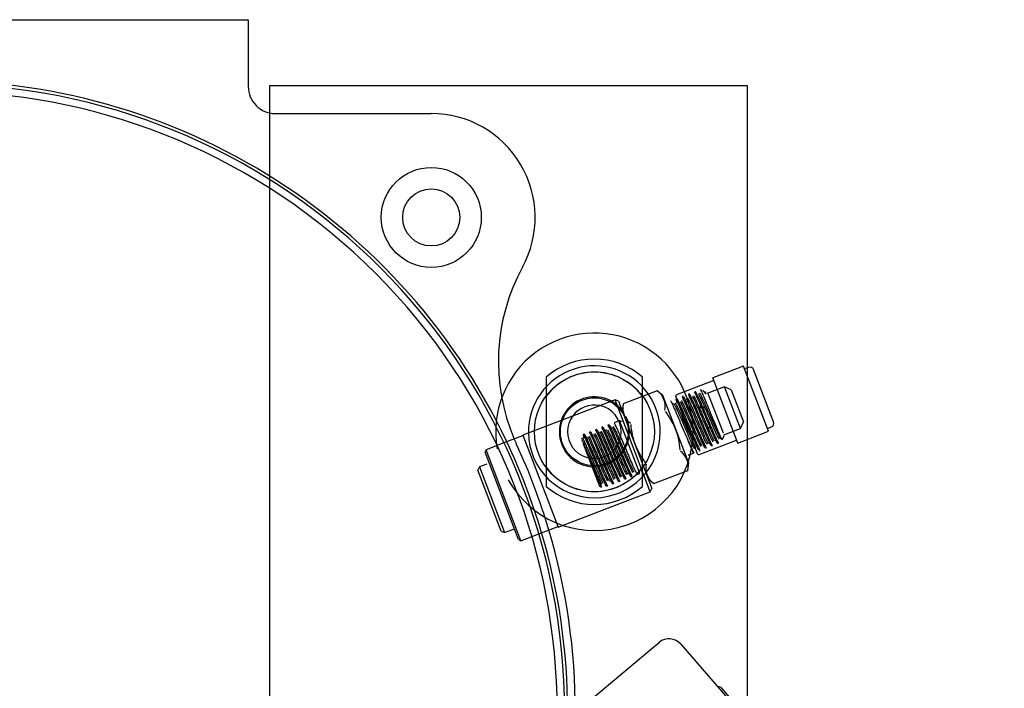
# Model space of a CAD drawing. Units: inches. Extents: x 0 to 16.7, y -1.1 to 10.7.
# Drawn here: x 10.7 to 10.9, y 2.8 to 2.9 of the extents above; entities that cross this region are included whole.
import ezdxf
from ezdxf.lldxf.tags import DXFTag

# ---------------------------------------------------------------- set-up
doc = ezdxf.new("R2010")
doc.units = ezdxf.units.IN
doc.header["$MEASUREMENT"] = 0
for name, color, linetype in [('0519F-0181_COMPR', 7, 'Continuous'), ('Default', 7, 'Continuous'), ('GSD60235T', 7, 'Continuous')]:
    doc.layers.add(name, color=color, linetype=linetype)
tags = doc.linetypes.add('HIDDEN2', pattern=[0.1875, 0.125, -0.0625]).pattern_tags.tags
tags[6:7] = [DXFTag(74, 4), DXFTag(75, 0), DXFTag(340, '0'), DXFTag(46, 0.0), DXFTag(50, 0.0), DXFTag(44, 0.0), DXFTag(45, 0.0)]
tags[4:5] = [DXFTag(74, 4), DXFTag(75, 0), DXFTag(340, '0'), DXFTag(46, 0.0), DXFTag(50, 0.0), DXFTag(44, 0.0), DXFTag(45, 0.0)]

# ---------------------------------------------------------------- blocks, each defined once
blk = doc.blocks.new('SE')
at = {"layer": '0519F-0181_COMPR', "color": 7, "linetype": 'HIDDEN2'}
for start, end in [(31.98035706325595, 0), (0, 25.58396453727578)]:
    blk.add_arc((10.83321592156368, 2.826488434028732), 0.0092925, start, end, dxfattribs=at)
at = {"layer": 'GSD60235T', "color": 7, "linetype": 'Continuous'}
for p, q in [((10.57602103967392, 2.935813386784637), (10.74137537038258, 2.935813386784637)), ((10.74137537038258, 2.935813386784638), (10.74137537038258, 2.92160162300511)), ((10.74137537038258, 2.921601623005111), (10.74137537038258, 2.918087843477552)), ((10.74702497668179, 2.918363434028732), (10.74702497668179, 2.911084643452589)), ((10.74702497668179, 2.918363434028732), (10.75853297668179, 2.918363434028732)), ((10.75853297668179, 2.918363434028732), (10.8622886302251, 2.918363434028732)), ((10.8622886302251, 2.918363434028732), (10.8737966302251, 2.918363434028732)), ((10.8737966302251, 2.918363434028732), (10.8737966302251, 2.843461203827705)), ((10.74854072471329, 2.910922489146842), (10.78994820502825, 2.910922489146842)), ((10.8727925776175, 2.843939018872077), (10.86462007703229, 2.840812881609453)), ((10.87941998861426, 2.826613317631435), (10.8727925776175, 2.843939018872077)), ((10.87412626232057, 2.843587294387854), (10.87308018224566, 2.843187148818239)), ((10.88078402765972, 2.82912116979663), (10.87548209886231, 2.842981730789144)), ((10.82046985857156, 2.840969235888859), (10.82046985857156, 2.838407997613384)), ((10.84596198455581, 2.83822635173493), (10.84596198455581, 2.840969235888859)), ((10.86490768166045, 2.840061011555614), (10.85500261095118, 2.836272133193314)), ((10.87124748802906, 2.823487180368811), (10.86462007703229, 2.840812881609453)), ((10.84990857195186, 2.837356362971372), (10.84088075233996, 2.833903049876468)), ((10.84995521418779, 2.837314907732805), (10.84990658635745, 2.837355603262989)), ((10.85139208350816, 2.836149784094929), (10.84990999751435, 2.837352834336448)), ((10.83870694990738, 2.834985788791884), (10.81425379855007, 2.825631992258049)), ((10.84806074644122, 2.810532637434568), (10.83870694990738, 2.834985788791884)), ((10.83959660643084, 2.834588437349161), (10.83870694990738, 2.834985788791884)), ((10.85828435463835, 2.818131672568486), (10.85139208350816, 2.836149784094929)), ((10.86060286717771, 2.820652026593253), (10.85480075641828, 2.8358201876794)), ((10.85501874910802, 2.835250300551978), (10.85484473097542, 2.835183735299026)), ((10.83959660643084, 2.834588437349161), (10.84845809788394, 2.811422293958019)), ((10.84088204566658, 2.833899470658799), (10.84058121659229, 2.832014421416811)), ((10.84088273805494, 2.833903809269632), (10.84087368392867, 2.833841049291478)), ((10.8791323839861, 2.827365187685274), (10.88017846406101, 2.82776533325489)), ((10.81415446068939, 2.825409578127186), (10.80923320147784, 2.823527102666969)), ((10.81425379855007, 2.825631992258049), (10.8236075950839, 2.801178840900732)), ((10.86105481269162, 2.820450172060351), (10.8709598834009, 2.82423905042265)), ((10.87124748802906, 2.823487180368811), (10.87941998861426, 2.826613317631435)), ((10.8737966302251, 2.824462275851974), (10.8737966302251, 2.750662448451035)), ((10.85846772798216, 2.823244741985526), (10.8581429409385, 2.824093816124436)), ((10.85846772798216, 2.823244741985527), (10.85941205856821, 2.820776026884803)), ((10.85818940100035, 2.82030833705811), (10.85941205856821, 2.820776026884802)), ((10.85938744331418, 2.820840377283111), (10.85964677878906, 2.820939578045849)), ((10.85798352556407, 2.816246623326498), (10.85828435463835, 2.818131672568485)), ((10.84747348772249, 2.813996309890368), (10.84895557371629, 2.812793259648849)), ((10.84895699927878, 2.812789731013925), (10.85798481889069, 2.81624304410883)), ((10.85799188730197, 2.81630504469382), (10.8579828331757, 2.816242284715666)), ((10.84806074644122, 2.810532637434568), (10.84845809788394, 2.81142229395802)), ((10.84895898487319, 2.812790490722309), (10.84891035704286, 2.812831186252493)), ((10.8236075950839, 2.801178840900732), (10.84806074644122, 2.810532637434568)), ((10.81846392174149, 2.799395703301195), (10.82338518095304, 2.801278178761412)), ((10.82765089029153, 2.751579479053953), (10.84902676857558, 2.769473292918234)), ((10.84902676857558, 2.769473292918233), (10.85038868389366, 2.770613356445766)), ((10.856165202018, 2.770151917500331), (10.94199136131177, 2.67118604466793)), ((10.87410773633442, 2.750303712980342), (10.86705444411046, 2.758436841935784))]:
    blk.add_line(p, q, dxfattribs=at)
at = {"layer": 'GSD60235T', "color": 7, "linetype": 'HIDDEN2'}
for p, q in [((10.74702497668179, 2.911084643452589), (10.74702497668179, 2.527985316375891)), ((10.8737966302251, 2.843461203827705), (10.8737966302251, 2.824462275851974)), ((10.82046985857156, 2.838407997613384), (10.82046985857156, 2.83590374432214)), ((10.84596198455581, 2.835903744322139), (10.84596198455581, 2.83822635173493)), ((10.86148596413805, 2.837724133582638), (10.8616853856861, 2.837202796040095)), ((10.86771002698125, 2.838423086856402), (10.86333419989626, 2.836749249581926)), ((10.87195369677713, 2.827329078187977), (10.86771002698125, 2.838423086856402)), ((10.86948934002815, 2.837628383970956), (10.86771002698125, 2.838423086856402)), ((10.86948934002815, 2.837628383970957), (10.87274839966257, 2.829108391234881)), ((10.82046985857156, 2.835903744322139), (10.82046985857156, 2.817073123735325)), ((10.84596198455581, 2.817073123735325), (10.84596198455581, 2.835903744322139)), ((10.85509583451519, 2.835279787189664), (10.85501874910802, 2.835250300551978)), ((10.85673712779754, 2.835907613157413), (10.85648072030027, 2.835809532401927)), ((10.85836388813002, 2.836529879994804), (10.85811990478976, 2.836436551716208)), ((10.8600097342304, 2.837159447502239), (10.8597462959921, 2.837058677354281)), ((10.86122459331361, 2.836666078825621), (10.86080676239026, 2.836506250532512)), ((10.86289506084556, 2.836545051760636), (10.86264145003071, 2.837208053528829)), ((10.86289506084556, 2.836545051760636), (10.86264758094779, 2.836639170213594)), ((10.86326527718495, 2.836929430697191), (10.86735328653733, 2.826242357156282)), ((10.83992858070463, 2.82947802348044), (10.8384389192341, 2.8289081995712)), ((10.84529470608457, 2.815449636649138), (10.83992858070463, 2.829478023480441)), ((10.84082386175452, 2.829451654537333), (10.8406089477716, 2.829369445842058)), ((10.83376103561235, 2.827118819913446), (10.83352930700092, 2.827030179302235)), ((10.83545665630833, 2.82776742715253), (10.8351679704606, 2.82765699931268)), ((10.83702722449794, 2.828368199424107), (10.83679921696488, 2.828280982196303)), ((10.86757786969213, 2.825655240913501), (10.87195369677713, 2.827329078187978)), ((10.87195369677713, 2.827329078187977), (10.87274839966257, 2.82910839123488)), ((10.83010789125717, 2.824763347125038), (10.82975916869973, 2.824629954099272)), ((10.8305015821004, 2.825872016811597), (10.83026289459207, 2.825780714289664)), ((10.83217983260434, 2.826513979621105), (10.83190403825824, 2.826408483026376)), ((10.86715393437509, 2.824371567240002), (10.86764679240343, 2.825475059798235)), ((10.80450190094308, 2.821717290021724), (10.80420388736103, 2.821050047629136)), ((10.80923320147784, 2.823527102666969), (10.80450190094308, 2.821717290021724)), ((10.81373262120673, 2.797585890655951), (10.80450190094308, 2.821717290021724)), ((10.83026969601184, 2.823295308686585), (10.83455943861988, 2.81208085422429)), ((10.86266797643271, 2.822095243736309), (10.86291562591682, 2.822189974384815)), ((10.86429836337868, 2.822718897822489), (10.86455310465326, 2.822816341216038)), ((10.86593231080095, 2.823343913858729), (10.86618154295483, 2.823439249908592)), ((10.81306537881414, 2.797883904237993), (10.80420388736103, 2.821050047629136)), ((10.86102806566092, 2.821467946605203), (10.86128325162663, 2.821565560101583)), ((10.80272525023331, 2.817201844742942), (10.80232789879058, 2.816312188219489)), ((10.80465576218257, 2.817940302364033), (10.8027252502333, 2.817201844742942)), ((10.80272525023331, 2.817201844742941), (10.80939598407717, 2.799762886801276)), ((10.82046985857156, 2.817073123735325), (10.82046985857156, 2.812007632168606)), ((10.84596198455581, 2.812007632168606), (10.84596198455581, 2.817073123735325)), ((10.80850632755372, 2.800160238244), (10.80232789879058, 2.816312188219491)), ((10.84134932229599, 2.813940452140893), (10.84159925456236, 2.81403605599713)), ((10.84298494823885, 2.814566110243256), (10.84324500020341, 2.814665585076956)), ((10.84461795139179, 2.815190765078473), (10.84529470608457, 2.815449636649137)), ((10.84572892061117, 2.815984562993842), (10.84594383459409, 2.816066771689118)), ((10.83455943861988, 2.81208085422429), (10.8351109314823, 2.811834538394799)), ((10.83644996503591, 2.812066354594619), (10.83671138134851, 2.812166351317456)), ((10.83808040505899, 2.81269002898381), (10.83832683150233, 2.812784291795905)), ((10.83971613323076, 2.813315726190678), (10.83998523263621, 2.813418661842985)), ((10.80850632755372, 2.800160238243999), (10.80939598407717, 2.799762886801275)), ((10.80939598407717, 2.799762886801276), (10.81132649602643, 2.800501344422369)), ((10.81373262120673, 2.797585890655951), (10.81846392174149, 2.799395703301195)), ((10.81306537881414, 2.797883904237993), (10.81373262120673, 2.797585890655951))]:
    blk.add_line(p, q, dxfattribs=at)
at = {"layer": 'GSD60235T', "color": 7, "linetype": 'Continuous'}
for radius in [0.01326279527559055, 0.007578740157480316]:
    blk.add_circle((10.78994820502825, 2.883363434028732), radius, dxfattribs=at)
at = {"layer": 'GSD60235T', "color": 7, "linetype": 'HIDDEN2'}
for radius in [0.01591535433070866, 0.009011811023622062]:
    blk.add_circle((10.83321592156368, 2.826488434028732), radius, dxfattribs=at)
at = {"layer": 'GSD60235T', "color": 7, "linetype": 'Continuous'}
for centre, radius, start, end in [((10.65869820502825, 2.752113434028732), 0.1674282522064471, 25.35798947422813, 230.3391415786393), ((10.65869820502825, 2.752113434028732), 0.1666154171271327, 0, 261.8505614938768), ((10.65869820502825, 2.752113434028733), 0.1646653543307088, 319.2750838548162, 220.5905268211837), ((10.74854072471329, 2.91808784347755), 0.007165354330708791, 179.9999999999929, 270), ((10.78994820502825, 2.883363434028732), 0.02755905511811018, 331.4004106785287, 90), ((10.86011798476205, 2.845106280620183), 0.05236220472440939, 151.4004106785281, 203.0946252938013), ((10.83321592156368, 2.826488434028732), 0.01929133858267716, 48.64562894649023, 131.3543710534992), ((10.83321592156368, 2.826488434028732), 0.0175, 34.77488509872968, 180.9697952609417), ((10.87450139879208, 2.842606594317629), 0.001049999999999846, 20.93280533801026, 110.9328053379144), ((10.84698393777668, 2.833263657509911), 0.005024053331693914, 348.1227552925478, 53.74285538345838), ((10.85512765644169, 2.835945233169906), 0.0003500000000000257, 110.9328053382293, 200.9328053379636), ((10.83321592156368, 2.826488434028732), 0.007103346456692913, 78.1909052641364, 143.6747054118667), ((10.84579017631238, 2.832807020993662), 0.005024053331692675, 168.1227552925386, 233.7428553834331), ((10.87980332758949, 2.828746033325115), 0.001049999999999968, 290.932805338005, 20.93280533794236), ((10.81409292255429, 2.825570454122957), 0.0001722440944880331, 290.9328053391625, 20.93280533814392), ((10.85307539491827, 2.817339072991634), 0.005024053331694397, 348.1227552925577, 53.74285538345839), ((10.85843555354071, 2.819664833075023), 0.0006889763779526741, 110.9328053377888, 121.4977824743214), ((10.86092976720112, 2.820777072083759), 0.0003499999999996853, 200.9328053381354, 290.9328053382553), ((10.82344671908813, 2.801117302765641), 0.000172244094488199, 20.93280533744575, 110.9328053373485), ((10.65869820502825, 2.752113434028732), 0.1674282522064471, 0, 16.50762120177297), ((10.65869820502825, 2.752113434028732), 0.1694881889763782, 359.9710285249901, 16.56150954065904), ((10.85304216111469, 2.767443523198567), 0.004133858267716496, 40.93280533799322, 129.9328053379896), ((10.8662216332029, 2.757714603455314), 0.001102362204724383, 40.93280533797832, 100.9328053383285)]:
    blk.add_arc(centre, radius, start, end, dxfattribs=at)
at = {"layer": 'GSD60235T', "color": 7, "linetype": 'HIDDEN2'}
for centre, radius, start, end in [((10.83321592156368, 2.826488434028732), 0.02618110236220473, 0, 189.9399890779726), ((10.83321592156368, 2.826488434028732), 0.01584645669291333, 36.45268177386658, 143.5473182261219), ((10.83321592156368, 2.826488434028732), 0.0175, 0, 34.77488509872968), ((10.83321592156368, 2.826488434028732), 0.007103346456692913, 0, 78.1909052641364), ((10.83321592156368, 2.826488434028732), 0.007103346456692913, 143.6747054118667, 0), ((10.84036279523124, 2.830012949825145), 0.0006889763779527623, 230.9328053380032, 290.9328053380648), ((10.83321592156368, 2.826488434028732), 0.02618110236220473, 209.0453164540192, 0), ((10.86011798476205, 2.845106280620183), 0.05236220472440939, 203.0946252938013, 204.782145169912), ((10.83321592156368, 2.826488434028732), 0.0175, 180.9697952609417, 0), ((10.65869820502825, 2.752113434028732), 0.1674282522064471, 16.50762120177297, 25.35798947422813), ((10.65869820502825, 2.752113434028732), 0.1694881889763782, 16.56150954065904, 24.78214516991265), ((10.83321592156368, 2.826488434028732), 0.01584645669291338, 216.4526817738692, 323.5473182261334), ((10.85188163345396, 2.816882436475387), 0.005024053331692478, 168.1227552925444, 233.7428553834747), ((10.83321592156368, 2.826488434028732), 0.0192913385826771, 228.645628946499, 311.3543710535106), ((10.8115726485668, 2.799857840439281), 0.0006889763779528339, 20.93280533796938, 110.9328053380779)]:
    blk.add_arc(centre, radius, start, end, dxfattribs=at)
blk.add_open_spline([(10.8616853856861, 2.837202796040094), (10.8615110788884, 2.83755265154196), (10.86141123468427, 2.837707843298015), (10.86138339248854, 2.837674803890027)], degree=3, dxfattribs=at)
for points, knots in [([(10.86199422887581, 2.837494142121805), (10.86204986829773, 2.837470388485258), (10.86212212834294, 2.83740318440426), (10.86232868105932, 2.837147555200604), (10.86247643410934, 2.836923941298769), (10.86264758094779, 2.836639170213594)], [0.5629385868209082, 0.5629385868209082, 0.5629385868209082, 0.5629385868209082, 0.7499999999999993, 0.7499999999999993, 1, 1, 1, 1]), ([(10.85514557466752, 2.835250477616091), (10.85518622035557, 2.835202380602848), (10.85524904322136, 2.835096306929331), (10.85567759164457, 2.834267154529821), (10.85637341193562, 2.832681126042811), (10.857625337499, 2.829757809452011), (10.85807321582249, 2.828703453519283), (10.85894744521052, 2.826650823428602), (10.85937263461403, 2.825655586141601), (10.85975138110932, 2.824781762171648)], [0.1484500781659252, 0.1484500781659252, 0.1484500781659252, 0.1484500781659252, 0.1562499999999991, 0.1562499999999991, 0.187499999999999, 0.187499999999999, 0.2031249999999989, 0.2031249999999989, 0.2187237365573395, 0.2187237365573395, 0.2187237365573395, 0.2187237365573395]), ([(10.85753210190684, 2.835252939542131), (10.85753405482983, 2.835254472956393), (10.85758442634211, 2.835273467207295), (10.85795982419797, 2.834591717306049), (10.85918988937545, 2.831824904867579), (10.86081262385385, 2.828047915463497), (10.86232803753403, 2.824568016708545), (10.86295209996652, 2.823295990897472), (10.8630615215636, 2.823208642917527), (10.86307324815689, 2.82321035008003)], [0.4058831176009836, 0.4058831176009836, 0.4058831176009836, 0.4058831176009836, 0.4066752580451506, 0.4238618071907657, 0.4416496251649389, 0.4600369237647821, 0.4790218545229765, 0.4986025088962082, 0.5024109030196804, 0.5024109030196804, 0.5024109030196804, 0.5024109030196804]), ([(10.86352430620378, 2.82338868590891), (10.86348992608422, 2.823302012932607), (10.86303081941225, 2.824136717556149), (10.86132784269292, 2.828023530008855), (10.85926419069381, 2.832824646326586), (10.85824752355837, 2.835035152542694), (10.858029488524, 2.835355161465774), (10.85800211338731, 2.835384044027908)], [0.4777454471494978, 0.4777454471494978, 0.4777454471494978, 0.4777454471494978, 0.4994616265851864, 0.5224597145496143, 0.5461832712795748, 0.5706289315672338, 0.5756565532728024, 0.5756565532728024, 0.5756565532728024, 0.5756565532728024]), ([(10.85836294625649, 2.836451614466722), (10.85834898295891, 2.836604494267799), (10.85842117127223, 2.83653215232354), (10.85858493942199, 2.836220533521301), (10.85858513016831, 2.836220170482437), (10.85858532103529, 2.836219807128156)], [0.5781428592737241, 0.5781428592737241, 0.5781428592737241, 0.5781428592737241, 0.5937499999999999, 0.5937499999999999, 0.5937681878348618, 0.5937681878348618, 0.5937681878348618, 0.5937681878348618]), ([(10.86151650151303, 2.836223566929799), (10.86146533173328, 2.836322641591036), (10.86136551534032, 2.836506701134921), (10.86125930578135, 2.836664978867378), (10.86121518991173, 2.836677313024779), (10.8612092421159, 2.836632105154298), (10.86120925492915, 2.836613803222267)], [0.1642829881738092, 0.1642829881738092, 0.1642829881738092, 0.1642829881738092, 0.1684984189202771, 0.1736174043107805, 0.1787533162212648, 0.1809602843572264, 0.1809602843572264, 0.1809602843572264, 0.1809602843572264]), ([(10.86244622365956, 2.837132730639995), (10.8624556734669, 2.83713587821433), (10.86249353304569, 2.837112098576702), (10.86260371884191, 2.836942159491626), (10.86274773588856, 2.836654146667372), (10.86281718329406, 2.836515262112643)], [0.9854640117063748, 0.9854640117063748, 0.9854640117063748, 0.9854640117063748, 0.9888416363692882, 0.9946192522212224, 1, 1, 1, 1]), ([(10.86148649198822, 2.832786730746955), (10.86148274071874, 2.832800111638998), (10.86144704145502, 2.832928515896773), (10.86138396785716, 2.83318196252512), (10.86136645951406, 2.833336597710956), (10.8614012166999, 2.833337410314644), (10.86145466001926, 2.833268929379801), (10.86153439736102, 2.8331333418078), (10.86160343292007, 2.8330023954485), (10.86163568115495, 2.832938960185519)], [0.1778167003698684, 0.1778167003698684, 0.1778167003698684, 0.1778167003698684, 0.1783355578136305, 0.1828799729693394, 0.1898258189068631, 0.1931829674327248, 0.1965405085040199, 0.2003769715277779, 0.2032558601243691, 0.2032558601243691, 0.2032558601243691, 0.2032558601243691]), ([(10.86234400957293, 2.832727600898866), (10.86231226860014, 2.832787661169002), (10.86221768332785, 2.832959106469918), (10.86211749918574, 2.833081104639256), (10.86211473049287, 2.832926990513616), (10.86220555526119, 2.832556002899253), (10.86229296547551, 2.832242119232373), (10.86232527889779, 2.832129494986256)], [0.780218833672493, 0.780218833672493, 0.780218833672493, 0.780218833672493, 0.7838823929090823, 0.7923411416865589, 0.8007997967858442, 0.8092584525410456, 0.8134563617286387, 0.8134563617286387, 0.8134563617286387, 0.8134563617286387]), ([(10.86235551722314, 2.832749664286133), (10.86233661665267, 2.832828644796117), (10.86230945070191, 2.832958988176161), (10.86229420734525, 2.833117512767938), (10.86233307579189, 2.833109740484247), (10.86239543058524, 2.833019445153411), (10.86240923435606, 2.832998049321591)], [0.3121544144855799, 0.3121544144855799, 0.3121544144855799, 0.3121544144855799, 0.3160810821858861, 0.3200057074824194, 0.3278269616299407, 0.3297870045202194, 0.3297870045202194, 0.3297870045202194, 0.3297870045202194]), ([(10.83971349537847, 2.813322233052693), (10.83970995117335, 2.813321014239592), (10.8397056657817, 2.813321733072512), (10.83962848396311, 2.813362729219871), (10.83940909888973, 2.813785964302411), (10.83870693988178, 2.815320998481615), (10.83823097296523, 2.816415002339572), (10.83717036531151, 2.818887110460579), (10.8365835313135, 2.82027094845313), (10.83546930892333, 2.822883218834529), (10.83494624010014, 2.82410035879537), (10.83411519531735, 2.825972332456694), (10.83380302302565, 2.826638136413318), (10.83358977047747, 2.826990934420206), (10.83355284794186, 2.827033053985556), (10.83353514776455, 2.827024921523818)], [0.5614100133666043, 0.5614100133666043, 0.5614100133666043, 0.5614100133666043, 0.5625, 0.5625, 0.578125, 0.578125, 0.59375, 0.59375, 0.609375, 0.609375, 0.625, 0.625, 0.640625, 0.640625, 0.6462811871315113, 0.6462811871315113, 0.6462811871315113, 0.6462811871315113]), ([(10.83378019767335, 2.827115788323267), (10.83379144399026, 2.827151137599187), (10.83382976292149, 2.827115712325618), (10.83402860280816, 2.826790112258574), (10.83427672356826, 2.826270929780937), (10.83493844671096, 2.824799954692768), (10.83535300013662, 2.823845675819018), (10.83627089252498, 2.821705010587968), (10.83677100384858, 2.820527062082277), (10.83822614338152, 2.817111366070113), (10.83912534469741, 2.815019563952804), (10.83982766593146, 2.813571882871493), (10.8399593726369, 2.813356996293348), (10.83998154166363, 2.81342846846025)], [0.4453105103966835, 0.4453105103966835, 0.4453105103966835, 0.4453105103966835, 0.4531250000000003, 0.4531250000000003, 0.4687500000000003, 0.4687500000000003, 0.4843750000000004, 0.4843750000000004, 0.5000000000000004, 0.5000000000000004, 0.5312500000000002, 0.5312500000000002, 0.5468702445481789, 0.5468702445481789, 0.5468702445481789, 0.5468702445481789]), ([(10.84134849855801, 2.813946759941081), (10.84129994778132, 2.813933176329108), (10.84112315226957, 2.814254856361805), (10.84051114161206, 2.815564004984579), (10.84006047267534, 2.816591873629163), (10.83903151218414, 2.818981248193534), (10.83845064127153, 2.820349497197246), (10.83732327078525, 2.82299613997311), (10.83678034308471, 2.824265195980213), (10.83589594258066, 2.826276654771778), (10.8355494113472, 2.827032281550641), (10.83525447653308, 2.827578458729322), (10.83519409654171, 2.827661743326384), (10.83516980956722, 2.827650671797391)], [0.3916422546554889, 0.3916422546554889, 0.3916422546554889, 0.3916422546554889, 0.40625, 0.40625, 0.421875, 0.421875, 0.4375, 0.4375, 0.453125, 0.453125, 0.46875, 0.46875, 0.4765019597407785, 0.4765019597407785, 0.4765019597407785, 0.4765019597407785]), ([(10.8354147989067, 2.827697428085498), (10.83541248427332, 2.827833001014815), (10.83551666374172, 2.827690171866434), (10.83594950444533, 2.826817607400054), (10.83626929128807, 2.826111071951931), (10.83704700000003, 2.824336881728582), (10.83750814927388, 2.823260789714671), (10.83847251103463, 2.820998641982633), (10.83897415505326, 2.81981668663081), (10.83990473972361, 2.817642840616785), (10.84033467998678, 2.816648336721573), (10.84103368105216, 2.815079907868776), (10.84129767837726, 2.81451922010016), (10.84152903527922, 2.814108286644095), (10.84157986972826, 2.814039816872293), (10.84160377979906, 2.814041734123971)], [0.6406183645880041, 0.6406183645880041, 0.6406183645880041, 0.6406183645880041, 0.6562499999999994, 0.6562499999999994, 0.6718749999999993, 0.6718749999999993, 0.6874999999999992, 0.6874999999999992, 0.7031249999999992, 0.7031249999999992, 0.7187499999999991, 0.7187499999999991, 0.734374999999999, 0.734374999999999, 0.7421501671997249, 0.7421501671997249, 0.7421501671997249, 0.7421501671997249]), ([(10.83625300169106, 2.827082684269682), (10.83626548984515, 2.827070483891657), (10.83640857414387, 2.826890983552131), (10.8371163620082, 2.825406569581177), (10.83883079817315, 2.82143915987836), (10.84056054860132, 2.817422724487677), (10.8414624108894, 2.815462956207579), (10.84168437697404, 2.815112090929342), (10.8417229767056, 2.815074570165157)], [0.6883114839445429, 0.6883114839445429, 0.6883114839445429, 0.6883114839445429, 0.690506688031252, 0.7091943419875314, 0.7274837515353322, 0.7453738781481304, 0.7628637060595921, 0.769532612965873, 0.769532612965873, 0.769532612965873, 0.769532612965873]), ([(10.84298328640916, 2.814571523047119), (10.84294146257517, 2.814560731342288), (10.84280592496995, 2.814794930751376), (10.84230280684404, 2.815839785013197), (10.84188055714329, 2.816793358704258), (10.84088833362068, 2.819086693692606), (10.84031660675224, 2.82043103788982), (10.83918242624707, 2.823095483749403), (10.83862287911663, 2.824407987081178), (10.83768898748019, 2.826548828006145), (10.83731050515699, 2.827387982883013), (10.83692495496331, 2.828150672736721), (10.83683556224001, 2.828289425361245), (10.83680458573417, 2.82827546345938)], [0.2218858177974913, 0.2218858177974913, 0.2218858177974913, 0.2218858177974913, 0.234375, 0.234375, 0.25, 0.25, 0.265625, 0.265625, 0.28125, 0.28125, 0.296875, 0.296875, 0.3067455918275027, 0.3067455918275027, 0.3067455918275027, 0.3067455918275027]), ([(10.842195905559, 2.815222371461687), (10.8421958048604, 2.815222328386069), (10.84213603452649, 2.815197791804025), (10.84160986933848, 2.816206106066196), (10.83985433646587, 2.820234241091335), (10.83795915918236, 2.824641444350547), (10.83713079027183, 2.826446538785164), (10.83689654485066, 2.82689160600573)], [0.2232821008603493, 0.2232821008603493, 0.2232821008603493, 0.2232821008603493, 0.2233138861153244, 0.2420413107992729, 0.2612187750408108, 0.280844813830695, 0.2976807693822752, 0.2976807693822752, 0.2976807693822752, 0.2976807693822752]), ([(10.83708239860862, 2.828369538816349), (10.83708563324025, 2.828366997228318), (10.83708909701094, 2.828363856613781), (10.83725449315378, 2.828196318332843), (10.83789634288798, 2.826777297278984), (10.83920614058927, 2.823741560975679), (10.83969697922238, 2.822587853589977), (10.84067471119561, 2.820290752796012), (10.84116021880139, 2.819150982042102), (10.84202316444673, 2.817153961268016), (10.84240199857291, 2.816293061530035), (10.84296423083143, 2.815082180366378), (10.84314509264385, 2.814738829511949), (10.84325413586143, 2.814647823798694), (10.84326277098916, 2.814689842892233), (10.84324426443071, 2.814802817106284)], [0.8430361902786273, 0.8430361902786273, 0.8430361902786273, 0.8430361902786273, 0.843749999999999, 0.843749999999999, 0.874999999999999, 0.874999999999999, 0.8906249999999991, 0.8906249999999991, 0.9062499999999992, 0.9062499999999992, 0.9218749999999993, 0.9218749999999993, 0.9374999999999994, 0.9374999999999994, 0.9452956044034985, 0.9452956044034985, 0.9452956044034985, 0.9452956044034985]), ([(10.83787261652762, 2.82773208425205), (10.83789001399794, 2.827732698689392), (10.83797787263706, 2.827642763474596), (10.83830155883028, 2.827028280560884), (10.83893597412641, 2.825645908913589), (10.83974263691048, 2.823809231104211), (10.84063384497341, 2.821747531505244), (10.84151660103634, 2.819703925776226), (10.84230339736568, 2.817907181537709), (10.8429215340311, 2.816547354320152), (10.84331692565186, 2.815763926709421), (10.84342022945463, 2.815658294498751), (10.84343175466063, 2.815708769310965)], [0.8592639694923263, 0.8592639694923263, 0.8592639694923263, 0.8592639694923263, 0.8640533021751442, 0.8737971251519174, 0.8834438276906443, 0.8929933802824638, 0.902445753729128, 0.9118009191435318, 0.9210588479502638, 0.9302195118861857, 0.9392828830010295, 0.9480429430654254, 0.9480429430654254, 0.9480429430654254, 0.9480429430654254]), ([(10.84381218560892, 2.81584743952108), (10.84380941906197, 2.815841008076739), (10.8437941150186, 2.815826342539938), (10.84373743627918, 2.815878727256969), (10.84360713101296, 2.816096069215983), (10.84342032074188, 2.816460659588911), (10.84317959664024, 2.81696572440169), (10.84288902301025, 2.817600638557347), (10.84255409354275, 2.818351040181468), (10.84218164533056, 2.819199055412525), (10.8417797302836, 2.820123634554877), (10.84135744486258, 2.821100997197293), (10.840924720398, 2.822105180371142), (10.84049207766077, 2.823108680163608), (10.84007035074167, 2.824083173567296), (10.83967038668831, 2.825000303696621), (10.83930272848468, 2.825832508585641), (10.83897729055284, 2.826553869404214), (10.83870303507602, 2.827140957018044), (10.83848766488007, 2.827573633411957), (10.83833732349112, 2.827835841313875), (10.83827196195019, 2.827900675199253), (10.83825773419752, 2.827875457372405), (10.83825564550086, 2.827862204621189)], [0.05151043667518866, 0.05151043667518866, 0.05151043667518866, 0.05151043667518866, 0.05292937894671051, 0.05719056477820256, 0.06147884503326338, 0.06579421870460274, 0.07013668477732621, 0.07450624222895705, 0.07890289002946017, 0.08332662714126261, 0.08777745251927603, 0.09225536511091599, 0.09676036385612286, 0.1012924476873804, 0.1058516155297353, 0.110437866300815, 0.1150511989108452, 0.1196916122626675, 0.1243591052517559, 0.1290536767662328, 0.1337753256868855, 0.1385240508871805, 0.1405586796958006, 0.1405586796958006, 0.1405586796958006, 0.1405586796958006]), ([(10.84461856833286, 2.815196421884814), (10.84458402648847, 2.815186495269676), (10.84448423618112, 2.815347144370505), (10.84408006942405, 2.816153217157423), (10.84369020034408, 2.817022139849472), (10.84273980474774, 2.819206126231807), (10.84218015088371, 2.820518908591741), (10.84104549987271, 2.82318458447061), (10.84047307031089, 2.824530765683167), (10.83949355300801, 2.826790883451837), (10.83908505123018, 2.827708516651919), (10.83860183623603, 2.828706233989863), (10.83847713477839, 2.828916999827559), (10.83843917469326, 2.828901002136349)], [0.05207991614014249, 0.05207991614014249, 0.05207991614014249, 0.05207991614014249, 0.0625, 0.0625, 0.078125, 0.078125, 0.09375, 0.09375, 0.109375, 0.109375, 0.125, 0.125, 0.1369802966088578, 0.1369802966088578, 0.1369802966088578, 0.1369802966088578]), ([(10.8636417601492, 2.827791469635934), (10.86364394138229, 2.827782609469701), (10.86368261268807, 2.827624052948167), (10.8637167711834, 2.827435268352485), (10.8636850818391, 2.827420361785529), (10.86365946046081, 2.827444222611548)], [0.8595483080043802, 0.8595483080043802, 0.8595483080043802, 0.8595483080043802, 0.860040033739081, 0.8684985876099176, 0.8751161113702958, 0.8751161113702958, 0.8751161113702958, 0.8751161113702958]), ([(10.82984163865042, 2.824414357129715), (10.82988598240857, 2.824333967977108), (10.82997466994502, 2.824173189635372), (10.83016036228084, 2.823794388003118), (10.83038128527362, 2.823323510260524), (10.83063786011337, 2.822759457817325), (10.8309248753679, 2.822115853982613), (10.83123787561969, 2.821404346506172), (10.83157155988122, 2.820638793440041), (10.83192033309908, 2.819833821658795), (10.8322782905479, 2.819004867580188), (10.83263936149969, 2.818167801598494), (10.83299741490615, 2.817338651799122), (10.833346377234, 2.816533295909261), (10.83368034626479, 2.815767163796339), (10.83399370245826, 2.815054946336764), (10.83428121477808, 2.814410318760981), (10.83453813925512, 2.813845682984588), (10.83476030835929, 2.813371933968121), (10.83494420951549, 2.812998254456786), (10.83508705127936, 2.812731941980716), (10.83517342768246, 2.812598893703864), (10.83520771631072, 2.812566314549077), (10.83521789248087, 2.812561052668702)], [0, 0, 0, 0, 0.003839574307694088, 0.007679150359834879, 0.01151872815687251, 0.01535830769925718, 0.01919788898743908, 0.02303747202186866, 0.02687705680299603, 0.0307166433312713, 0.0345562316071448, 0.03839582163106679, 0.04223541340348746, 0.04607500692485704, 0.04991460219562575, 0.05375419921624389, 0.0575937979871615, 0.06143339850882894, 0.06527300078169646, 0.06911260480621421, 0.0729522105828324, 0.07679181811200125, 0.07908562113825987, 0.07908562113825987, 0.07908562113825987, 0.07908562113825987]), ([(10.83557505696798, 2.812825204043089), (10.83553230977049, 2.812890744364189), (10.83538496239962, 2.813151946806367), (10.83500800813904, 2.81393479163975), (10.83440524943818, 2.815275085121212), (10.83368198676613, 2.816929108211328), (10.83289545896209, 2.81874722438624), (10.83210851669499, 2.820565126197526), (10.83138390104062, 2.822218793470821), (10.83077917945263, 2.823557728291535), (10.83033972431396, 2.824463324426515), (10.83017578135844, 2.824723391621708), (10.830128897936, 2.824758730916365), (10.83012610053647, 2.8247605551341)], [0.9053671398360705, 0.9053671398360705, 0.9053671398360705, 0.9053671398360705, 0.9102279295798535, 0.9183886126858227, 0.9265493772841734, 0.9347102238244693, 0.9428711527562601, 0.9510321645290829, 0.9591932595924604, 0.9673544383959017, 0.9755157013889021, 0.9836770490209424, 0.9842250106180248, 0.9842250106180248, 0.9842250106180248, 0.9842250106180248]), ([(10.83644323391676, 2.812073633497282), (10.83642600385801, 2.812067725988924), (10.83639194444077, 2.8121058146108), (10.83619155346204, 2.812428443235465), (10.83589274493302, 2.813059310991545), (10.83506675652479, 2.81491806603174), (10.83454774056625, 2.816124610796037), (10.83343929751868, 2.818721772537982), (10.83285098353367, 2.820109479584756), (10.83178206582393, 2.822603312259732), (10.83130645717597, 2.82369637951448), (10.83059361862437, 2.82525933267783), (10.83035970142404, 2.825720558355809), (10.83020647633878, 2.82582054268673), (10.83027769148068, 2.825484076505414), (10.83048612768941, 2.824788880314888)], [0.9009529011743111, 0.9009529011743111, 0.9009529011743111, 0.9009529011743111, 0.90625, 0.90625, 0.921875, 0.921875, 0.9375, 0.9375, 0.953125, 0.953125, 0.96875, 0.96875, 0.984375, 0.984375, 1, 1, 1, 1]), ([(10.83055376219751, 2.825857496087559), (10.8305911402228, 2.825818856639205), (10.83065148419203, 2.825720178499505), (10.83092014644621, 2.82520637145503), (10.83121327328024, 2.824569531902678), (10.83194809114068, 2.822907469036398), (10.83239272222235, 2.82187455968656), (10.83334314114019, 2.819648862014857), (10.83384643296554, 2.818462598886291), (10.83479668567258, 2.816237335730972), (10.83524327214215, 2.815199314510659), (10.83598905912009, 2.81350857564214), (10.83628479606564, 2.812864912608864), (10.83665685163028, 2.812151102345112), (10.8367388428456, 2.812066125536771), (10.83670969084545, 2.812271704746009)], [0.05537028195457172, 0.05537028195457172, 0.05537028195457172, 0.05537028195457172, 0.06250000000000029, 0.06250000000000029, 0.0781250000000002, 0.0781250000000002, 0.0937500000000001, 0.0937500000000001, 0.109375, 0.109375, 0.1249999999999999, 0.1249999999999999, 0.1406249999999998, 0.1406249999999998, 0.1562381372100754, 0.1562381372100754, 0.1562381372100754, 0.1562381372100754]), ([(10.83140288075943, 2.825157847970818), (10.83141304799286, 2.825143305952561), (10.83150701333896, 2.825000412096139), (10.83182473798671, 2.824380396512786), (10.83263628272003, 2.822582550435039), (10.83386697718547, 2.819740388318029), (10.83533861787137, 2.816319771153832), (10.83625659615752, 2.814264306191455), (10.83657810691499, 2.813625851940086), (10.83663562079344, 2.813517830168431)], [0.1729190014637128, 0.1729190014637128, 0.1729190014637128, 0.1729190014637128, 0.1742139964741601, 0.1839721444454608, 0.1955521730107798, 0.2089413622130502, 0.2241250050112863, 0.24108642351407, 0.2455794819119057, 0.2455794819119057, 0.2455794819119057, 0.2455794819119057]), ([(10.83721309823287, 2.813367820103088), (10.83713981584773, 2.813453656562529), (10.83679119953479, 2.814096512376421), (10.83562585465301, 2.816714962059403), (10.83391403997617, 2.820709753514147), (10.83242688666806, 2.824128876728603), (10.83189941578552, 2.825201289849097), (10.83178752695514, 2.825344308814748)], [0.7330949580960697, 0.7330949580960697, 0.7330949580960697, 0.7330949580960697, 0.7440287691020757, 0.7609487180631058, 0.7778683606864023, 0.7947877000876514, 0.8109671288365822, 0.8109671288365822, 0.8109671288365822, 0.8109671288365822]), ([(10.83807807181446, 2.812698371899618), (10.83806778262572, 2.812694661662376), (10.83805135102958, 2.812707009206322), (10.83791761469144, 2.812875728449046), (10.83765842320023, 2.813403027411583), (10.83689180285769, 2.815106579557352), (10.83639308373006, 2.8162600633558), (10.83530591756826, 2.818801602024661), (10.83471655336618, 2.82019205460019), (10.83362181571347, 2.822753387030064), (10.8331213478134, 2.823911442554779), (10.83234752246369, 2.825633830381876), (10.83207321654234, 2.826200642225257), (10.83193031337952, 2.826389552622492), (10.83191151875141, 2.826404304514006), (10.8319003998982, 2.826398990020194)], [0.7311927863940108, 0.7311927863940108, 0.7311927863940108, 0.7311927863940108, 0.734375, 0.734375, 0.75, 0.75, 0.765625, 0.765625, 0.78125, 0.78125, 0.796875, 0.796875, 0.8125, 0.8125, 0.8160744920381157, 0.8160744920381157, 0.8160744920381157, 0.8160744920381157]), ([(10.83215686792549, 2.826504616066624), (10.83220468080832, 2.826509088216631), (10.8323667943672, 2.826214749961525), (10.83289227309467, 2.825099951672257), (10.83325045988704, 2.824293029201939), (10.83450829499203, 2.821393136053628), (10.83559511953332, 2.818810840144622), (10.8369346788956, 2.815697299454806), (10.83733533367875, 2.814779355090579), (10.83795470921261, 2.813419087187945), (10.83816826376978, 2.81299026936482), (10.83832599023801, 2.812772138096819), (10.83835153492107, 2.812770095980432), (10.83834965422565, 2.812839750626796)], [0.2499999999999995, 0.2499999999999995, 0.2499999999999995, 0.2499999999999995, 0.2656249999999995, 0.2656249999999995, 0.2812499999999995, 0.2812499999999995, 0.3124999999999997, 0.3124999999999997, 0.3281249999999998, 0.3281249999999998, 0.3437499999999998, 0.3437499999999998, 0.3515630527306161, 0.3515630527306161, 0.3515630527306161, 0.3515630527306161]), ([(10.83301711280416, 2.825798997192214), (10.83313671858139, 2.825637963927152), (10.83366455705971, 2.824573466842192), (10.83514561549304, 2.821180095312144), (10.83686049245627, 2.817187480494957), (10.83816450652144, 2.814262561644013), (10.83849494259334, 2.813719592318634), (10.83851117270548, 2.813834147706907)], [0.344760082358271, 0.344760082358271, 0.344760082358271, 0.344760082358271, 0.3608865503333415, 0.3781756987965286, 0.3954648989374512, 0.412754150840337, 0.429289881314748, 0.429289881314748, 0.429289881314748, 0.429289881314748]), ([(10.83884138597122, 2.814053182813423), (10.8387248205923, 2.814225729697775), (10.83826096741677, 2.815157873881752), (10.83701606622349, 2.817989850749057), (10.83554905757592, 2.821400076262536), (10.83431261083995, 2.824228560745688), (10.83360456711242, 2.825730162421447), (10.83341600641809, 2.826007790506238), (10.83338093274133, 2.826012379148885)], [0.5650531104996941, 0.5650531104996941, 0.5650531104996941, 0.5650531104996941, 0.5788402638560889, 0.5942665030649267, 0.608898764251091, 0.6227337257938909, 0.6357682473552461, 0.6445831957844186, 0.6445831957844186, 0.6445831957844186, 0.6445831957844186]), ([(10.8346296143969, 2.826462715378635), (10.834642743978, 2.826450458934704), (10.83479105493138, 2.826267915024505), (10.83554034010421, 2.824696045472105), (10.83736992027215, 2.820458910207204), (10.83919905020119, 2.816220867416581), (10.84002309535725, 2.814488811157235), (10.8401421465348, 2.814418594624829), (10.84015064782423, 2.814457186212894)], [0.5160318881217668, 0.5160318881217668, 0.5160318881217668, 0.5160318881217668, 0.5183373328435098, 0.5374733463400423, 0.5566092306894402, 0.5757449863594183, 0.5948806138177003, 0.6013442311493132, 0.6013442311493132, 0.6013442311493132, 0.6013442311493132]), ([(10.84051304018299, 2.814598960981666), (10.84042491428457, 2.814673165600015), (10.83991786778669, 2.815656658317475), (10.83825771125572, 2.81946566818304), (10.83623524617942, 2.82418408266189), (10.83524357964794, 2.826344446870904), (10.83504920243987, 2.826609741990282), (10.83502428859981, 2.826625455560821)], [0.3938333732954011, 0.3938333732954011, 0.3938333732954011, 0.3938333732954011, 0.409938596410279, 0.4291759418740286, 0.4489213016450118, 0.4691727323461904, 0.4743491965983085, 0.4743491965983085, 0.4743491965983085, 0.4743491965983085]), ([(10.86184813795107, 2.822743696108322), (10.86183437361667, 2.822729972661237), (10.8617041352086, 2.822838966152525), (10.86122244532772, 2.823851273824166), (10.86068365235974, 2.825063270462239), (10.86063658398472, 2.825169527284885)], [0.6787942287790494, 0.6787942287790494, 0.6787942287790494, 0.6787942287790494, 0.68487354477143, 0.7071426144851314, 0.7092239589858965, 0.7092239589858965, 0.7092239589858965, 0.7092239589858965]), ([(10.86677509337104, 2.824626041529619), (10.86676400522057, 2.824627297373053), (10.86672681967464, 2.824658449134543), (10.86662759746425, 2.824813150033566), (10.86647299134759, 2.825105278659651), (10.86634255574383, 2.825372532466511), (10.86627444365743, 2.825515490920394)], [0.07576377229818032, 0.07576377229818032, 0.07576377229818032, 0.07576377229818032, 0.07925147059116378, 0.08406572591087885, 0.08889691322372022, 0.09327899813519508, 0.09327899813519508, 0.09327899813519508, 0.09327899813519508]), ([(10.83026969601184, 2.823295308686586), (10.83054610579852, 2.822653056069283), (10.83089860954982, 2.821811874896359), (10.83169273818615, 2.819896527733655), (10.83213162754375, 2.818829513093164), (10.83342815751852, 2.815681115170323), (10.83425844399921, 2.813671242406419), (10.834942950417, 2.812122852231749), (10.83507678981118, 2.8118533399911), (10.83511156154167, 2.811842815271282)], [0, 0, 0, 0, 0.1249999999999989, 0.1249999999999989, 0.2499999999999979, 0.2499999999999979, 0.4999999999999996, 0.4999999999999996, 0.6250402905885869, 0.6250402905885869, 0.6250402905885869, 0.6250402905885869])]:
    blk.add_open_spline(points, degree=3, knots=knots, dxfattribs=at)
at = {"layer": 'GSD60235T', "color": 7, "linetype": 'Continuous'}
for points, knots in [([(10.85340935386413, 2.8347028866885), (10.85342408388435, 2.834710267681764), (10.85345282332655, 2.834681024560431), (10.85358076320154, 2.83448289332505), (10.85372328953381, 2.834200740530306), (10.85410382061559, 2.833386830603171), (10.85434118808012, 2.8328567394923), (10.85488606267636, 2.831613194729828), (10.85519456655553, 2.830897135332389), (10.85585151051773, 2.829360613364513), (10.85619902141049, 2.828542579928635), (10.8568925921794, 2.826910306375318), (10.85723843590219, 2.826096631336529), (10.85789014928015, 2.824573783417221), (10.85819658516871, 2.823863130261754), (10.85846772798216, 2.823244741985526)], [0.1865800061156068, 0.1865800061156068, 0.1865800061156068, 0.1865800061156068, 0.25, 0.25, 0.375, 0.375, 0.5, 0.5, 0.625, 0.625, 0.75, 0.75, 0.875, 0.875, 1, 1, 1, 1]), ([(10.86091528313493, 2.821603978288123), (10.86086103279072, 2.821692611420291), (10.86078886110317, 2.821828095402746), (10.860341741831, 2.822732218637691), (10.85969258079255, 2.824217720082556), (10.85818628278495, 2.827732423799412), (10.85732784982009, 2.829765014126622), (10.85588788721991, 2.833106300584266), (10.85531263108597, 2.83439859622126), (10.85475329254918, 2.835437712278577), (10.85477461136125, 2.835170412579282), (10.85506797984334, 2.834191907356796)], [0.8671433340407694, 0.8671433340407694, 0.8671433340407694, 0.8671433340407694, 0.8749999999999989, 0.8749999999999989, 0.9062499999999992, 0.9062499999999992, 0.9374999999999994, 0.9374999999999994, 0.9687499999999998, 0.9687499999999998, 1, 1, 1, 1]), ([(10.86063658398472, 2.825169527284885), (10.86018005947472, 2.826200131037015), (10.85901909740717, 2.828894193589804), (10.85725160423816, 2.832999614388862), (10.85645966103094, 2.834675579898409), (10.85633165802374, 2.834791115388156), (10.85631801382798, 2.834782706284459)], [0.7092239589858965, 0.7092239589858965, 0.7092239589858965, 0.7092239589858965, 0.7294112881244996, 0.7516795695721454, 0.7739474627108848, 0.7795661106496317, 0.7795661106496317, 0.7795661106496317, 0.7795661106496317]), ([(10.86256915460217, 2.822198244451284), (10.86246866117723, 2.822355221934827), (10.86229689310564, 2.822698529077789), (10.86182136971491, 2.823730144688863), (10.86151988820445, 2.824412508855386), (10.86083877065595, 2.82598155256828), (10.8604588877284, 2.826868877545267), (10.85967128182272, 2.828716308318061), (10.85926438622869, 2.829674251125971), (10.85809639518337, 2.832410319783115), (10.85740211047345, 2.834013785731938), (10.8567523978123, 2.835394990520556), (10.85660589392489, 2.835672249397041), (10.85653079743562, 2.835762831568673)], [0.6250068208698704, 0.6250068208698704, 0.6250068208698704, 0.6250068208698704, 0.640624999999997, 0.640624999999997, 0.6562499999999971, 0.6562499999999971, 0.6718749999999972, 0.6718749999999972, 0.6874999999999973, 0.6874999999999973, 0.7187499999999976, 0.7187499999999976, 0.7343683864100973, 0.7343683864100973, 0.7343683864100973, 0.7343683864100973]), ([(10.85679714522568, 2.835854875833958), (10.85683559410431, 2.835802982418552), (10.85688961318442, 2.835710384622613), (10.8572948298664, 2.834932687791042), (10.85798467550409, 2.833362278534397), (10.8592322804975, 2.830450256988451), (10.85967960500684, 2.829397348863703), (10.8605552536544, 2.827341204311591), (10.86098238449683, 2.826341087456326), (10.86174466650801, 2.824581311497263), (10.86208050314584, 2.823819860406735), (10.86259587960279, 2.822705556996338), (10.86277289224951, 2.822359311333891), (10.86286304345957, 2.822240280241578), (10.86286314934688, 2.822240140589499), (10.86286325511349, 2.822240001252929)], [0.3684794016526374, 0.3684794016526374, 0.3684794016526374, 0.3684794016526374, 0.3749999999999987, 0.3749999999999987, 0.4062499999999989, 0.4062499999999989, 0.4218749999999989, 0.4218749999999989, 0.437499999999999, 0.437499999999999, 0.4531249999999991, 0.4531249999999991, 0.4687499999999992, 0.4687499999999992, 0.4687683949249741, 0.4687683949249741, 0.4687683949249741, 0.4687683949249741]), ([(10.86421999955358, 2.822800863471486), (10.86407957594498, 2.82300953489227), (10.86377878608786, 2.823637443585671), (10.86276759991883, 2.825910937964073), (10.86197434413407, 2.827773138926475), (10.86077602944307, 2.830588481137937), (10.8603769842878, 2.831525900945738), (10.8596410032146, 2.833238371562191), (10.85930576676362, 2.834008979541416), (10.85874226672729, 2.835270541814359), (10.85851340512384, 2.835763059476159), (10.85827721041348, 2.83622163681359), (10.85821702660086, 2.836325861383168), (10.85817538274878, 2.836381617883158)], [0.3828486049786484, 0.3828486049786484, 0.3828486049786484, 0.3828486049786484, 0.4062499999999963, 0.4062499999999963, 0.437499999999996, 0.437499999999996, 0.4531249999999961, 0.4531249999999961, 0.4687499999999962, 0.4687499999999962, 0.4843749999999963, 0.4843749999999963, 0.4922198678753423, 0.4922198678753423, 0.4922198678753423, 0.4922198678753423]), ([(10.85858532103529, 2.836219807128156), (10.85891307426068, 2.835595861906103), (10.85959659931554, 2.834041840606054), (10.86083928634783, 2.831142540214586), (10.86128601828769, 2.830091181213889), (10.86216227251507, 2.828033453525455), (10.86259061580509, 2.827030167030521), (10.86335666062035, 2.825260554165405), (10.86369510541977, 2.824492284691584), (10.86421716678881, 2.823360505257783), (10.86439793423575, 2.823004443613365), (10.86453679306289, 2.822813891910535), (10.86456182275807, 2.822804408442545), (10.86456636157242, 2.822848493235164)], [0.5937681878348618, 0.5937681878348618, 0.5937681878348618, 0.5937681878348618, 0.625, 0.625, 0.640625, 0.640625, 0.6562499999999999, 0.6562499999999999, 0.6718749999999998, 0.6718749999999998, 0.6874999999999997, 0.6874999999999997, 0.6950034671256907, 0.6950034671256907, 0.6950034671256907, 0.6950034671256907]), ([(10.85924218493341, 2.835820699226856), (10.85925181851992, 2.83580764451856), (10.8594170819813, 2.835566682758201), (10.86012954229315, 2.834062258681858), (10.86177933953206, 2.83025033768931), (10.86335721600535, 2.826591696916033), (10.86434682418501, 2.82440666603144), (10.86463395297275, 2.823902460968724), (10.86469304861486, 2.823850719695912)], [0.6035937786765403, 0.6035937786765403, 0.6035937786765403, 0.6035937786765403, 0.605008961646852, 0.625889533828203, 0.6454737675697407, 0.6637522375948387, 0.6807161469410234, 0.6928696564576372, 0.6928696564576372, 0.6928696564576372, 0.6928696564576372]), ([(10.86504257035149, 2.82405197892408), (10.86496527844804, 2.824158664130937), (10.86461610023233, 2.824813196290581), (10.86347830721961, 2.827369140362326), (10.86176610890254, 2.831363421939908), (10.86025589747573, 2.834834033577501), (10.85971201271175, 2.835931048522998), (10.85961189792651, 2.836026769240733), (10.85960692804412, 2.836030629654467)], [0.2831364480121838, 0.2831364480121838, 0.2831364480121838, 0.2831364480121838, 0.294867195670709, 0.3149871377614627, 0.3351067612769319, 0.3552260690374417, 0.3753450638634496, 0.3765166538532952, 0.3765166538532952, 0.3765166538532952, 0.3765166538532952]), ([(10.86587313206643, 2.823398720097373), (10.8657897290227, 2.82351100963418), (10.86563500314128, 2.823809754813805), (10.86496849457174, 2.825234860250899), (10.86425739476929, 2.826882285035175), (10.86269617016635, 2.830540580537949), (10.861849123358, 2.83254340461918), (10.8605084704043, 2.835625070952769), (10.86001023191306, 2.836716023309804), (10.8598260010446, 2.836985903984908), (10.85982584670635, 2.836986129832372), (10.85982569257982, 2.836986355126341)], [0.1406304267834009, 0.1406304267834009, 0.1406304267834009, 0.1406304267834009, 0.1562499999999986, 0.1562499999999986, 0.1874999999999983, 0.1874999999999983, 0.218749999999998, 0.218749999999998, 0.2499999999999977, 0.2499999999999977, 0.250026237418409, 0.250026237418409, 0.250026237418409, 0.250026237418409]), ([(10.86006099480931, 2.83711388021367), (10.86009601729339, 2.837069368728389), (10.86014562714352, 2.83698672223891), (10.86052993808842, 2.836262102687679), (10.86120773872764, 2.834723182053798), (10.86244635756427, 2.831834652557432), (10.86289245820626, 2.830784943926448), (10.86376923973438, 2.828725837742692), (10.86419876239319, 2.827719468084308), (10.86496850571623, 2.825940186399682), (10.86530952619932, 2.825165183447902), (10.86583783235024, 2.82401691353111), (10.8660222146182, 2.823651236775703), (10.86611988944872, 2.823512234834511)], [0.8061906932455761, 0.8061906932455761, 0.8061906932455761, 0.8061906932455761, 0.812499999999999, 0.812499999999999, 0.8437499999999988, 0.8437499999999988, 0.8593749999999989, 0.8593749999999989, 0.874999999999999, 0.874999999999999, 0.8906249999999992, 0.8906249999999992, 0.9062278626476848, 0.9062278626476848, 0.9062278626476848, 0.9062278626476848]), ([(10.86089225642465, 2.836421336089588), (10.86094970401384, 2.836335328236134), (10.86120523202113, 2.835867774565967), (10.86203730499068, 2.834040681045717), (10.86352435381184, 2.830595734039459), (10.86513488333429, 2.826859434343054), (10.86602685475741, 2.824914385872209), (10.86625806388504, 2.824538511500744), (10.8662982137189, 2.824492971200073)], [0.7983877109223848, 0.7983877109223848, 0.7983877109223848, 0.7983877109223848, 0.8061832184286183, 0.8226780156181607, 0.8402927365755356, 0.8590212647217653, 0.8788570966062494, 0.8858153308891545, 0.8858153308891545, 0.8858153308891545, 0.8858153308891545]), ([(10.86627444365743, 2.825515490920394), (10.86626719994679, 2.825530694531502), (10.86618355149253, 2.825706662642852), (10.86600622055266, 2.826088337655367), (10.8657119488286, 2.826739936641332), (10.8653821709323, 2.827483715041633), (10.86502313648705, 2.828303334786046), (10.86464187362986, 2.829180422575797), (10.8642460434833, 2.830094950330375), (10.86384377503313, 2.831025666858477), (10.86344348367592, 2.831950572219741), (10.86305367725275, 2.832847424800666), (10.86268275385734, 2.833694269895418), (10.86233879613474, 2.83446997745648), (10.86202936696217, 2.835154776250024), (10.8617613120346, 2.835730769892842), (10.86160156866293, 2.836057621812064), (10.86152726400739, 2.836202728644234), (10.86151650151303, 2.836223566929799)], [0.09327899813519508, 0.09327899813519508, 0.09327899813519508, 0.09327899813519508, 0.09374503223829649, 0.09861008266169945, 0.1034920641995093, 0.1083909765557994, 0.1133068194331419, 0.1182395925326122, 0.1231892955537934, 0.1281559281947822, 0.1331394901521931, 0.138139981121162, 0.1431574007953526, 0.1481917488669593, 0.1532430250267124, 0.1583112289638821, 0.1633963603662827, 0.1642829881738092, 0.1642829881738092, 0.1642829881738092, 0.1642829881738092]), ([(10.86704701380665, 2.824438627880778), (10.86704695297369, 2.824438740933208), (10.8670468921086, 2.82443885406963), (10.8669086136405, 2.824695942094035), (10.86659840874228, 2.825402534561982), (10.86572753057864, 2.827470506126136), (10.86517419805339, 2.828812694701134), (10.86401225065229, 2.831641593669835), (10.86340683940085, 2.833119928992236), (10.86237569211074, 2.835606883927835), (10.86194848264736, 2.836619355439771), (10.8616853856861, 2.837202796040094)], [0.4999449263050932, 0.4999449263050932, 0.4999449263050932, 0.4999449263050932, 0.5, 0.5, 0.625, 0.625, 0.75, 0.75, 0.875, 0.875, 1, 1, 1, 1]), ([(10.85428795490574, 2.83375579627074), (10.85428553719819, 2.833767303030354), (10.85426773584484, 2.833854520572229), (10.85425081640937, 2.833974926536838), (10.85427177706733, 2.834026611948188), (10.85433669105184, 2.833963392087395), (10.85444526022903, 2.833786046348275), (10.85459605728253, 2.83349830609158), (10.85478695293141, 2.833105737787224), (10.85501504824628, 2.832615919957957), (10.85527675741475, 2.832038226809508), (10.85556786683105, 2.831383673755663), (10.85588361565273, 2.830664706823095), (10.85621878393277, 2.829894972252049), (10.85656779000559, 2.829089061905094), (10.85692479442315, 2.828262241552188), (10.85728380874354, 2.827430166470443), (10.85763880708142, 2.826608589823386), (10.85798383835962, 2.825813069207332), (10.85831313716627, 2.825058676843339), (10.85862123115357, 2.824359718810097), (10.85890304297724, 2.823729468548797), (10.85915398487784, 2.823179919604019), (10.85937004414208, 2.822721562206696), (10.85954785785203, 2.822363187860958), (10.85968261301434, 2.822115697239839), (10.8597445413171, 2.822023102401455), (10.85976812575588, 2.821995256493338)], [0.00789436618189264, 0.00789436618189264, 0.00789436618189264, 0.00789436618189264, 0.008516571357996853, 0.01277485700055178, 0.01703314261881097, 0.02129142821277456, 0.02554971378244282, 0.02980799932781551, 0.03406628484889292, 0.03832457034567517, 0.04258285581816216, 0.04684114126635412, 0.0510994266902511, 0.055357712089853, 0.05961599746516005, 0.06387428281617248, 0.0681325681428901, 0.07239085344531303, 0.07664913872344159, 0.0809074239772755, 0.08516570920681513, 0.08942399441206039, 0.09368227959301152, 0.09794056474966842, 0.1021988498820313, 0.1064571349901001, 0.1105136504804719, 0.1105136504804719, 0.1105136504804719, 0.1105136504804719]), ([(10.86010042188023, 2.822314388540778), (10.86006802904075, 2.822370180201609), (10.85993116823912, 2.822621276587282), (10.85958673648997, 2.823336622948707), (10.85898405267812, 2.824676944799442), (10.85826091747356, 2.826331016463457), (10.85747456970714, 2.828149201433297), (10.85668786005191, 2.829967192269601), (10.85596352955838, 2.831620968790251), (10.85535914578041, 2.832960033094134), (10.85498391044302, 2.833734104781782), (10.8548371975395, 2.833990981659566), (10.85479490177278, 2.834055823248935)], [0.8896427071887446, 0.8896427071887446, 0.8896427071887446, 0.8896427071887446, 0.8932507969919995, 0.9029548384074879, 0.9126589649023217, 0.9223631768890899, 0.9320674747803717, 0.9417718589887343, 0.9514763299267344, 0.9611808880069175, 0.9708855336418181, 0.9763577880223391, 0.9763577880223391, 0.9763577880223391, 0.9763577880223391]), ([(10.85600551089046, 2.834529683261776), (10.8561110728928, 2.834366451977226), (10.8565146340438, 2.833565398081438), (10.85761240626819, 2.831086128423935), (10.85902024198256, 2.827813723806082), (10.86028763594195, 2.824891576990997), (10.86112742323644, 2.823055508839677), (10.86138112764167, 2.822621113022953), (10.86143266515354, 2.82259060842941)], [0.2181142863904715, 0.2181142863904715, 0.2181142863904715, 0.2181142863904715, 0.2314610223221523, 0.2482813356739441, 0.2644525941096339, 0.2799729203011797, 0.294840512478341, 0.3072893001750972, 0.3072893001750972, 0.3072893001750972, 0.3072893001750972]), ([(10.85202833477228, 2.831895254734021), (10.85257862443117, 2.831152808228277), (10.85308904643829, 2.83038872045499), (10.85399807929259, 2.828799850708514), (10.85439596158885, 2.827974673257668), (10.85489164432908, 2.826682005100949), (10.85504031365922, 2.826241105208406), (10.85530062804123, 2.825355132786417), (10.85541299236936, 2.824908507194829), (10.8557027503298, 2.823558948438643), (10.85583293655867, 2.822646359396337), (10.85591876671748, 2.821724697692603)], [0, 0, 0, 0, 0.2499999999999974, 0.2499999999999974, 0.4999999999999949, 0.4999999999999949, 0.6249999999999972, 0.6249999999999972, 0.7499999999999997, 0.7499999999999997, 1, 1, 1, 1]), ([(10.84683723645836, 2.818250839251276), (10.84628694679947, 2.818993285757019), (10.84577652479236, 2.819757373530306), (10.84486749193805, 2.821346243276782), (10.8444696096418, 2.822171420727629), (10.84397392690156, 2.823464088884347), (10.84382525757142, 2.823904988776891), (10.84356494318942, 2.824790961198879), (10.84345257886128, 2.825237586790467), (10.84316282090085, 2.826587145546654), (10.84303263467197, 2.82749973458896), (10.84294680451316, 2.828421396292695)], [0, 0, 0, 0, 0.2500000000000037, 0.2500000000000037, 0.5000000000000073, 0.5000000000000073, 0.6250000000000054, 0.6250000000000054, 0.7500000000000037, 0.7500000000000037, 1, 1, 1, 1]), ([(10.85975138110932, 2.824781762171648), (10.85975201880115, 2.824780290922637), (10.85975265636133, 2.82477882001781), (10.86013252122347, 2.823902464030842), (10.86046571720021, 2.823147916285412), (10.86097434308654, 2.822051260546159), (10.86114761120885, 2.821714804002141), (10.86124620038788, 2.821590207609055), (10.86125673548188, 2.821579297065339), (10.86126548091585, 2.821573065138212)], [0.2187237365573395, 0.2187237365573395, 0.2187237365573395, 0.2187237365573395, 0.2187499999999988, 0.2187499999999988, 0.2343749999999987, 0.2343749999999987, 0.2499999999999986, 0.2499999999999986, 0.2522303468499766, 0.2522303468499766, 0.2522303468499766, 0.2522303468499766]), ([(10.8581429409385, 2.824093816124433), (10.85852022260913, 2.823224017406658), (10.85885074540367, 2.822476458024606), (10.85935255501764, 2.82139762171718), (10.85952209061967, 2.821070922909822), (10.85964604334221, 2.82092193756201), (10.85966536526839, 2.820929973711264), (10.85966219427088, 2.820996811959279)], [0, 0, 0, 0, 0.01562499999999991, 0.01562499999999991, 0.03124999999999982, 0.03124999999999982, 0.03910189504270926, 0.03910189504270926, 0.03910189504270926, 0.03910189504270926])]:
    blk.add_open_spline(points, degree=3, knots=knots, dxfattribs=at)

msp = doc.modelspace()

# ---------------------------------------------------------------- block references
at = {"layer": 'Default'}
msp.add_blockref('SE', (0, 0), dxfattribs=at)

doc.saveas('drawing.dxf')
